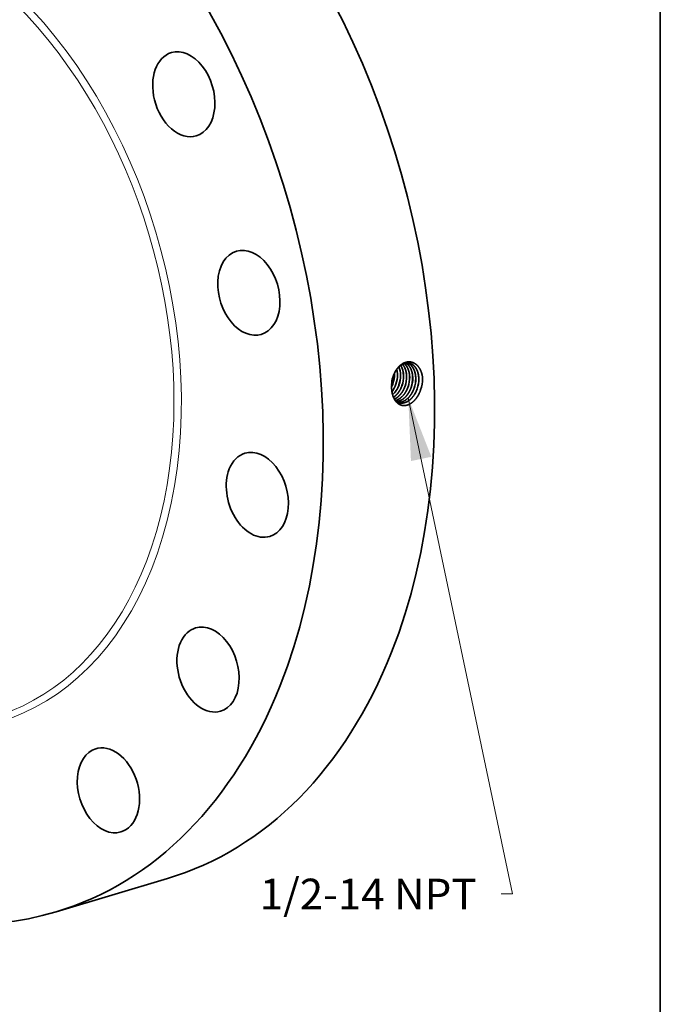
# Model space of a CAD drawing. Extents: x 0 to 10.8, y 0 to 8.2.
# Drawn here: x 8.7 to 10.8, y 3.1 to 6.3 of the extents above; entities that cross this region are included whole.
import ezdxf
from ezdxf.enums import TextEntityAlignment as Align

# ---------------------------------------------------------------- set-up
doc = ezdxf.new("R2010")
doc.units = 0
doc.header["$MEASUREMENT"] = 0
doc.layers.get('0').update_dxf_attribs({"lineweight": 13})
doc.layers.add('1', color=7, linetype='Continuous', lineweight=13)
doc.styles.get("Standard").update_dxf_attribs({"font": 'isocp.shx'})

# ---------------------------------------------------------------- blocks, each defined once
blk = doc.blocks.new('BLOCK27')
at = {"color": 7, "lineweight": 13, "ltscale": 0.03937}
blk.add_lwpolyline([(7.065377, -2.050865), (8.865487, -10.61236), (8.668637, -10.61236)], dxfattribs=at)
blk.add_solid([(7.462849, -3.068429), (7.065377, -2.050865), (7.111344, -3.142335)], dxfattribs=at)
blk.add_text('1/2-14 NPT', height=0.53031, dxfattribs=at).set_placement((4.502334, -10.883263), (8.244389, -10.883263), align=Align.FIT)

msp = doc.modelspace()

# ---------------------------------------------------------------- linework, layer by layer
at = {"color": 7, "lineweight": 35, "ltscale": 4.8e-05}
msp.add_line((9.8983, 5.1296), (9.8982, 5.1315), dxfattribs=at)
at = {"color": 7, "lineweight": 35, "ltscale": 3e-06}
msp.add_line((9.8894, 5.0861), (9.8894, 5.086), dxfattribs=at)
at = {"color": 7, "lineweight": 35}
for p, q in [((9.9031, 5.0972), (9.9031, 5.0972)), ((9.9033, 5.0971), (9.9033, 5.0972)), ((9.9128, 5.0951), (9.9128, 5.0951)), ((9.9131, 5.095), (9.9131, 5.0951)), ((9.9226, 5.093), (9.9226, 5.093))]:
    msp.add_line(p, q, dxfattribs=at).dxf.unprotected_set("ltscale", 0)
at = {"color": 7, "lineweight": 35, "ltscale": 0.009302}
msp.add_line((8.8147, 3.4062), (9.1712, 3.5129), dxfattribs=at)
at = {"color": 7, "lineweight": 35, "ltscale": 0.03937}
for points in [[(9.908, 5.1276, 0.057166), (9.9059, 5.1445)], [(9.9082, 5.1276, 0.058111), (9.906, 5.1447)], [(9.893, 5.1184, 0.059287), (9.8895, 5.0963)], [(9.8932, 5.1182, 0.058038), (9.8896, 5.0963)], [(9.8986, 5.1295, 0.008071), (9.8985, 5.1321)], [(9.9031, 5.0972, 0.086263), (9.908, 5.1276)], [(9.9226, 5.093, 0.086311), (9.9275, 5.1238)], [(9.9823, 5.0788, 0.085063), (9.9883, 5.1156)], [(9.9883, 5.1156, 0.013374), (9.9881, 5.1211)], [(9.8893, 5.0894, 0.030354), (9.8934, 5.0992)], [(9.8893, 5.0885, 0.032969), (9.8938, 5.0992)], [(9.8896, 5.0963, 0.027379), (9.8894, 5.0861)], [(9.9029, 5.0421, 0.08388), (9.9132, 5.0375)]]:
    msp.add_lwpolyline(points, format="xyb", dxfattribs=at)
for centre, major_axis, ratio, start_param, end_param in [((8.5991, 5.4243), (0.5721, -1.9114), 0.684483, 0.715485, 3.141552), ((8.2426, 5.3176), (0.5721, -1.9114), 0.684483, 0.715485, 3.141552), ((8.2426, 5.3176), (0.5721, -1.9114), 0.684483, 3.141552, 6.283145), ((9.2238, 6.0263), (0.0399, -0.1334), 0.684483, 3.141598, 4.642476), ((9.2238, 6.0263), (0.0399, -0.1334), 0.684483, 0.000005, 3.141598), ((9.2238, 6.0263), (0.0399, -0.1334), 0.684483, 4.642476, 6.28319), ((9.4321, 5.39), (0.0399, -0.1334), 0.684483, 3.14156, 4.249777), ((9.4321, 5.39), (0.0399, -0.1334), 0.684483, 6.283152, 9.424745), ((9.4321, 5.39), (0.0399, -0.1334), 0.684483, 4.249777, 6.283152), ((9.8751, 5.1138), (-0.0137, -0.0602), 0.672584, 1.919667, 2.403304), ((9.8753, 5.1138), (-0.0137, -0.0602), 0.672621, 1.919812, 2.406998), ((9.8847, 5.1119), (-0.0136, -0.0604), 0.672164, 1.916875, 2.557415), ((9.8849, 5.1119), (-0.0135, -0.0604), 0.672113, 1.916411, 2.560292), ((9.8547, 5.1173), (-0.0146, -0.0604), 0.680395, 1.433514, 1.934791), ((9.8549, 5.1172), (-0.0146, -0.0605), 0.681137, 1.434197, 1.934976), ((9.8644, 5.1154), (-0.0146, -0.0607), 0.681256, 1.432665, 1.933403), ((9.8737, 5.1134), (-0.0147, -0.0611), 0.680421, 1.431625, 1.932792), ((9.8738, 5.1134), (-0.0147, -0.0611), 0.681419, 1.432753, 1.93338), ((9.8833, 5.1114), (-0.0148, -0.0615), 0.681418, 1.432668, 1.933303), ((9.8927, 5.1095), (-0.0148, -0.0618), 0.680326, 1.431407, 1.9327), ((9.8928, 5.1094), (-0.0149, -0.0619), 0.68131, 1.432483, 1.933206), ((9.9022, 5.1075), (-0.0149, -0.0623), 0.680395, 1.43143, 1.932699), ((9.9022, 5.1075), (-0.015, -0.0624), 0.681675, 1.43279, 1.933252), ((9.9116, 5.1055), (-0.015, -0.0627), 0.680577, 1.431561, 1.932722), ((9.9117, 5.1055), (-0.0151, -0.0628), 0.681555, 1.432579, 1.933137), ((9.9211, 5.1035), (-0.0151, -0.0631), 0.680364, 1.431278, 1.932623), ((9.9212, 5.1035), (-0.0151, -0.0632), 0.681447, 1.432377, 1.933022), ((9.9306, 5.1016), (-0.0152, -0.0635), 0.680461, 1.431308, 1.932607), ((9.9307, 5.1015), (-0.0152, -0.0636), 0.681448, 1.432308, 1.93296), ((9.8629, 5.116), (-0.0145, -0.0618), 0.691418, 0.981435, 1.426527), ((9.8631, 5.1159), (-0.0145, -0.0618), 0.691425, 0.976359, 1.426732), ((9.8722, 5.1142), (-0.0145, -0.0624), 0.692866, 0.785631, 1.422884), ((9.8724, 5.1142), (-0.0145, -0.0625), 0.692893, 0.781508, 1.422945), ((9.4594, 4.7426), (0.0399, -0.1334), 0.684483, 6.283145, 9.424738), ((9.4594, 4.7426), (0.0399, -0.1334), 0.684483, 3.141552, 3.857078), ((9.4594, 4.7426), (0.0399, -0.1334), 0.684483, 3.857078, 6.283145), ((9.3015, 4.1827), (0.0399, -0.1334), 0.684483, 6.283158, 9.424751), ((9.3015, 4.1827), (0.0399, -0.1334), 0.684483, 3.464379, 6.283158), ((9.3015, 4.1827), (0.0399, -0.1334), 0.684483, 3.141566, 3.464379), ((8.5991, 5.4243), (0.5721, -1.9114), 0.684483, 6.283145, 6.998671), ((8.2426, 5.3176), (0.5721, -1.9114), 0.684483, 6.283145, 6.998671), ((8.9823, 3.7957), (0.0399, -0.1334), 0.684483, 3.14159, 6.283183), ((8.9823, 3.7957), (0.0399, -0.1334), 0.684483, 3.07168, 3.14159), ((8.9823, 3.7957), (0.0399, -0.1334), 0.684483, 6.283183, 9.354865)]:
    msp.add_ellipse(centre, major_axis=major_axis, ratio=ratio, start_param=start_param, end_param=end_param, dxfattribs=at)
at = {"color": 7, "lineweight": 13, "ltscale": 0.03937}
for centre, major_axis, start_param, end_param in [((8.2426, 5.3176), (0.39, -1.3028), 5.697698, 10.010265), ((8.2335, 5.3149), (0.3841, -1.2834), 5.843084, 9.864861)]:
    msp.add_ellipse(centre, major_axis=major_axis, ratio=0.684483, start_param=start_param, end_param=end_param, dxfattribs=at)
at = {"color": 7, "lineweight": 35, "ltscale": 0.03937}
for points, knots in [([(9.9881, 5.1211), (9.9868, 5.1301), (9.9844, 5.1386), (9.9808, 5.1464), (9.9722, 5.1585), (9.9608, 5.1659), (9.9552, 5.168), (9.9429, 5.1701), (9.9304, 5.1667), (9.9241, 5.1636), (9.9122, 5.1547), (9.9026, 5.1418), (9.8986, 5.1345), (9.8954, 5.1266), (9.893, 5.1184)], [0, 0, 0, 0, 0, 0, 10.95863, 10.95863, 10.95863, 20.071719, 20.071719, 20.071719, 30.280731, 30.280731, 30.280731, 40.648822, 40.648822, 40.648822, 40.648822, 40.648822, 40.648822]), ([(9.9448, 5.1647), (9.9412, 5.1653), (9.9375, 5.1653), (9.9337, 5.1648), (9.9249, 5.1621), (9.9165, 5.1565), (9.912, 5.1524), (9.9047, 5.1438), (9.8989, 5.1334), (9.8966, 5.1285), (9.8947, 5.1234), (9.8932, 5.1182)], [0, 0, 0, 0, 0, 0, 6.261268, 6.261268, 6.261268, 14.885848, 14.885848, 14.885848, 21.674017, 21.674017, 21.674017, 21.674017, 21.674017, 21.674017]), ([(9.9373, 5.122), (9.9372, 5.1275), (9.9366, 5.133), (9.9356, 5.1384), (9.9331, 5.1466), (9.9295, 5.1538), (9.9278, 5.1564), (9.9261, 5.1588), (9.9241, 5.1609)], [0, 0, 0, 0, 0, 0, 7.201772, 7.201772, 7.201772, 11.797905, 11.797905, 11.797905, 11.797905, 11.797905, 11.797905]), ([(9.9375, 5.1219), (9.9374, 5.1275), (9.9369, 5.133), (9.9358, 5.1384), (9.9333, 5.1467), (9.9296, 5.1538), (9.928, 5.1564), (9.9262, 5.1588), (9.9243, 5.161)], [0, 0, 0, 0, 0, 0, 7.243377, 7.243377, 7.243377, 11.866234, 11.866234, 11.866234, 11.866234, 11.866234, 11.866234]), ([(9.947, 5.1201), (9.947, 5.1255), (9.9464, 5.1309), (9.9454, 5.1361), (9.9426, 5.1458), (9.9382, 5.154), (9.9356, 5.1576), (9.9327, 5.1607), (9.9296, 5.1633)], [0, 0, 0, 0, 0, 0, 7.02761, 7.02761, 7.02761, 13.726597, 13.726597, 13.726597, 13.726597, 13.726597, 13.726597]), ([(9.9473, 5.12), (9.9472, 5.1255), (9.9466, 5.1309), (9.9457, 5.1361), (9.9428, 5.1458), (9.9384, 5.1541), (9.9358, 5.1577), (9.9329, 5.1608), (9.9297, 5.1633)], [0, 0, 0, 0, 0, 0, 7.063422, 7.063422, 7.063422, 13.797141, 13.797141, 13.797141, 13.797141, 13.797141, 13.797141]), ([(9.9568, 5.1182), (9.9567, 5.1232), (9.9563, 5.1281), (9.9554, 5.1329), (9.9537, 5.1397), (9.9511, 5.1459), (9.9501, 5.1479), (9.9472, 5.1533), (9.9435, 5.158), (9.9408, 5.1607), (9.9379, 5.1629), (9.9348, 5.1646)], [0, 0, 0, 0, 0, 0, 6.412593, 6.412593, 6.412593, 9.533023, 9.533023, 9.533023, 15.543463, 15.543463, 15.543463, 15.543463, 15.543463, 15.543463]), ([(9.957, 5.1181), (9.9569, 5.1232), (9.9565, 5.1281), (9.9557, 5.1329), (9.9539, 5.1398), (9.9513, 5.1459), (9.9503, 5.1479), (9.9473, 5.1534), (9.9437, 5.158), (9.941, 5.1607), (9.938, 5.1629), (9.9349, 5.1647)], [0, 0, 0, 0, 0, 0, 6.442457, 6.442457, 6.442457, 9.577472, 9.577472, 9.577472, 15.616747, 15.616747, 15.616747, 15.616747, 15.616747, 15.616747]), ([(9.9666, 5.1163), (9.9665, 5.1219), (9.9659, 5.1274), (9.9649, 5.1327), (9.9623, 5.1415), (9.9584, 5.149), (9.9566, 5.1519), (9.9525, 5.1572), (9.9477, 5.1612), (9.9452, 5.1628), (9.9426, 5.1641), (9.9398, 5.1651)], [0, 0, 0, 0, 0, 0, 7.163508, 7.163508, 7.163508, 12.348824, 12.348824, 12.348824, 17.312, 17.312, 17.312, 17.312, 17.312, 17.312]), ([(9.9668, 5.1162), (9.9667, 5.1219), (9.9661, 5.1274), (9.9651, 5.1327), (9.9625, 5.1415), (9.9586, 5.149), (9.9568, 5.152), (9.9527, 5.1572), (9.9479, 5.1612), (9.9453, 5.1628), (9.9427, 5.1642), (9.9399, 5.1651)], [0, 0, 0, 0, 0, 0, 7.194837, 7.194837, 7.194837, 12.403244, 12.403244, 12.403244, 17.389253, 17.389253, 17.389253, 17.389253, 17.389253, 17.389253]), ([(9.9763, 5.1144), (9.9763, 5.1191), (9.9759, 5.1236), (9.9751, 5.1281), (9.9734, 5.1353), (9.9709, 5.1418), (9.9697, 5.1442), (9.9654, 5.1521), (9.9597, 5.1583), (9.9551, 5.1617), (9.95, 5.1638), (9.9447, 5.1647)], [0, 0, 0, 0, 0, 0, 5.949205, 5.949205, 5.949205, 9.80912, 9.80912, 9.80912, 19.035822, 19.035822, 19.035822, 19.035822, 19.035822, 19.035822]), ([(9.9766, 5.1144), (9.9765, 5.119), (9.9761, 5.1236), (9.9754, 5.1281), (9.9736, 5.1353), (9.9711, 5.1418), (9.9699, 5.1443), (9.9656, 5.1521), (9.9599, 5.1584), (9.9552, 5.1617), (9.9501, 5.1638), (9.9448, 5.1647)], [0, 0, 0, 0, 0, 0, 5.974534, 5.974534, 5.974534, 9.85101, 9.85101, 9.85101, 19.119053, 19.119053, 19.119053, 19.119053, 19.119053, 19.119053]), ([(9.9823, 5.0788), (9.9795, 5.0705), (9.9758, 5.0625), (9.9713, 5.0551), (9.9617, 5.0429), (9.9503, 5.0344), (9.9447, 5.0314), (9.9338, 5.0279), (9.9231, 5.0286), (9.9183, 5.03), (9.9095, 5.0345), (9.9023, 5.0421), (9.8993, 5.0464), (9.8942, 5.0562), (9.8911, 5.0675), (9.89, 5.0735), (9.8894, 5.0797), (9.8894, 5.086)], [0, 0, 0, 0, 0, 0, 10.309729, 10.309729, 10.309729, 19.024282, 19.024282, 19.024282, 26.912684, 26.912684, 26.912684, 34.418271, 34.418271, 34.418271, 42.175484, 42.175484, 42.175484, 42.175484, 42.175484, 42.175484]), ([(9.8952, 5.0553), (9.8966, 5.0562), (9.8979, 5.0571), (9.8993, 5.0582), (9.904, 5.0621), (9.9084, 5.0669), (9.9114, 5.0707), (9.9158, 5.0774), (9.9193, 5.0846), (9.9205, 5.0873), (9.9216, 5.0901), (9.9226, 5.093)], [0, 0, 0, 0, 0, 0, 2.392333, 2.392333, 2.392333, 8.573411, 8.573411, 8.573411, 12.3586, 12.3586, 12.3586, 12.3586, 12.3586, 12.3586]), ([(9.8953, 5.0551), (9.8966, 5.056), (9.898, 5.057), (9.8993, 5.058), (9.9041, 5.0619), (9.9086, 5.0667), (9.9116, 5.0706), (9.9159, 5.0773), (9.9195, 5.0845), (9.9207, 5.0873), (9.9218, 5.0901), (9.9228, 5.093)], [0, 0, 0, 0, 0, 0, 2.408873, 2.408873, 2.408873, 8.63223, 8.63223, 8.63223, 12.443964, 12.443964, 12.443964, 12.443964, 12.443964, 12.443964]), ([(9.8981, 5.0492), (9.8999, 5.0499), (9.9016, 5.0508), (9.9032, 5.0517), (9.9083, 5.0549), (9.913, 5.059), (9.9161, 5.0621), (9.922, 5.0692), (9.9269, 5.0775), (9.9291, 5.0819), (9.931, 5.0863), (9.9325, 5.0909)], [0, 0, 0, 0, 0, 0, 2.84369, 2.84369, 2.84369, 8.695868, 8.695868, 8.695868, 14.760344, 14.760344, 14.760344, 14.760344, 14.760344, 14.760344]), ([(9.8981, 5.0493), (9.9034, 5.0516), (9.9085, 5.055), (9.9134, 5.0592), (9.9208, 5.0675), (9.9267, 5.0775), (9.9288, 5.0818), (9.9307, 5.0863), (9.9323, 5.0909)], [0, 0, 0, 0, 0, 0, 8.807532, 8.807532, 8.807532, 14.915426, 14.915426, 14.915426, 14.915426, 14.915426, 14.915426]), ([(9.9009, 5.0447), (9.9072, 5.0462), (9.9134, 5.0491), (9.9192, 5.0533), (9.9282, 5.0622), (9.9354, 5.0734), (9.938, 5.0783), (9.9402, 5.0835), (9.942, 5.0888)], [0, 0, 0, 0, 0, 0, 10.094684, 10.094684, 10.094684, 17.138983, 17.138983, 17.138983, 17.138983, 17.138983, 17.138983]), ([(9.901, 5.0446), (9.9073, 5.0461), (9.9135, 5.049), (9.9194, 5.0532), (9.9284, 5.0621), (9.9356, 5.0733), (9.9382, 5.0783), (9.9404, 5.0834), (9.9423, 5.0888)], [0, 0, 0, 0, 0, 0, 10.148745, 10.148745, 10.148745, 17.230294, 17.230294, 17.230294, 17.230294, 17.230294, 17.230294]), ([(9.904, 5.0414), (9.9099, 5.0417), (9.9158, 5.0433), (9.9215, 5.0461), (9.9327, 5.054), (9.9418, 5.0655), (9.9459, 5.0721), (9.9492, 5.0792), (9.9518, 5.0867)], [0, 0, 0, 0, 0, 0, 9.38577, 9.38577, 9.38577, 19.246344, 19.246344, 19.246344, 19.246344, 19.246344, 19.246344]), ([(9.9041, 5.0414), (9.91, 5.0416), (9.9159, 5.0432), (9.9217, 5.046), (9.9328, 5.0539), (9.942, 5.0654), (9.9461, 5.072), (9.9494, 5.0792), (9.952, 5.0867)], [0, 0, 0, 0, 0, 0, 9.427308, 9.427308, 9.427308, 19.329913, 19.329913, 19.329913, 19.329913, 19.329913, 19.329913]), ([(9.9085, 5.0391), (9.9135, 5.0386), (9.9186, 5.0391), (9.9237, 5.0405), (9.9339, 5.0452), (9.943, 5.0531), (9.9472, 5.0578), (9.953, 5.0658), (9.9576, 5.0748), (9.9591, 5.078), (9.9604, 5.0813), (9.9615, 5.0846)], [0, 0, 0, 0, 0, 0, 8.119166, 8.119166, 8.119166, 16.547866, 16.547866, 16.547866, 20.924514, 20.924514, 20.924514, 20.924514, 20.924514, 20.924514]), ([(9.9086, 5.0391), (9.9123, 5.0387), (9.9161, 5.0389), (9.92, 5.0396), (9.929, 5.0424), (9.9375, 5.048), (9.9421, 5.052), (9.9496, 5.0602), (9.9556, 5.0702), (9.958, 5.0748), (9.96, 5.0796), (9.9617, 5.0846)], [0, 0, 0, 0, 0, 0, 6.094066, 6.094066, 6.094066, 14.469641, 14.469641, 14.469641, 21.014834, 21.014834, 21.014834, 21.014834, 21.014834, 21.014834]), ([(9.9131, 5.0376), (9.917, 5.0366), (9.9211, 5.0362), (9.9252, 5.0365), (9.935, 5.0385), (9.9444, 5.0438), (9.9495, 5.0478), (9.9579, 5.0564), (9.9646, 5.067), (9.9672, 5.072), (9.9694, 5.0772), (9.9712, 5.0825)], [0, 0, 0, 0, 0, 0, 6.552643, 6.552643, 6.552643, 15.543749, 15.543749, 15.543749, 22.584988, 22.584988, 22.584988, 22.584988, 22.584988, 22.584988]), ([(9.9132, 5.0375), (9.9171, 5.0365), (9.9212, 5.0362), (9.9254, 5.0364), (9.9352, 5.0384), (9.9446, 5.0437), (9.9497, 5.0477), (9.9581, 5.0563), (9.9648, 5.0669), (9.9674, 5.0719), (9.9696, 5.0771), (9.9715, 5.0825)], [0, 0, 0, 0, 0, 0, 6.579683, 6.579683, 6.579683, 15.606124, 15.606124, 15.606124, 22.673968, 22.673968, 22.673968, 22.673968, 22.673968, 22.673968])]:
    msp.add_open_spline(points, degree=5, knots=knots, dxfattribs=at)
at = {"layer": '1', "color": 7, "lineweight": 35, "ltscale": 0.03937}
msp.add_line((10.75, 8.25), (10.75, 0.25), dxfattribs=at)

# ---------------------------------------------------------------- block references
at = {"lineweight": 0, "xscale": 0.185599, "yscale": 0.185599, "zscale": 0.185599}
msp.add_blockref('BLOCK27', (8.6315, 5.434), dxfattribs=at)

doc.saveas('drawing.dxf')
